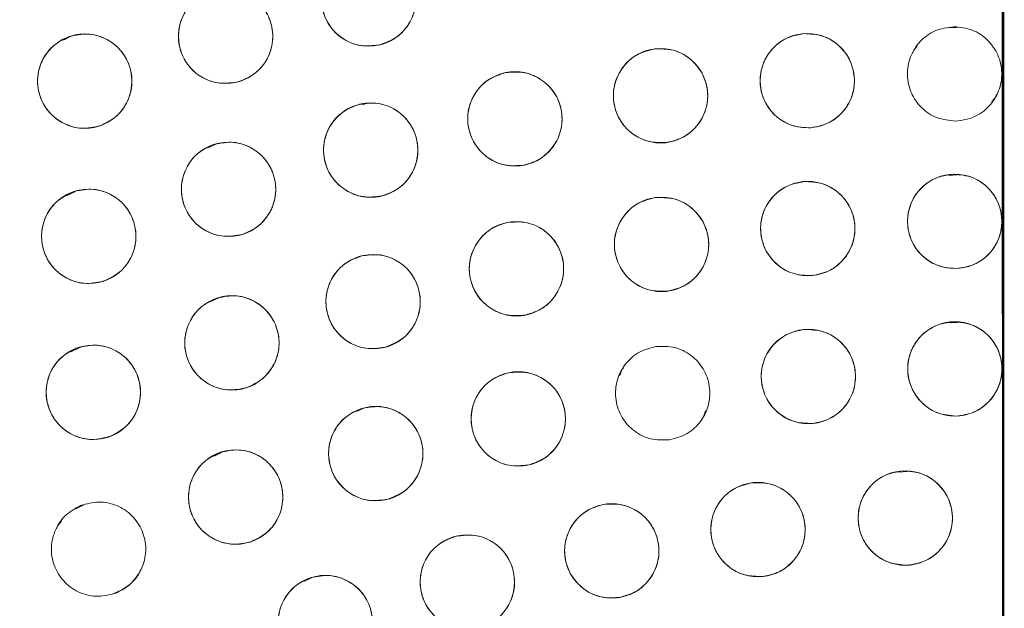
# Model space of a CAD drawing. Units: inches. Extents: x 3 to 207, y 0 to 132.
# Drawn here: x 86 to 87, y 114 to 115 of the extents above; entities that cross this region are included whole.
import ezdxf

# ---------------------------------------------------------------- set-up
doc = ezdxf.new("R2010")
doc.units = ezdxf.units.IN
doc.header["$MEASUREMENT"] = 0
doc.layers.add('TEXT', color=7, linetype='Continuous')
doc.styles.add('SLDTEXTSTYLE0', font='TXT', dxfattribs={"width": 0.75})
doc.dimstyles.new('SLDDIMSTYLE2', dxfattribs={"dimtxt": 1.25, "dimasz": 1.25, "dimexe": 0, "dimexo": 0.0625, "dimgap": 0.3125, "dimtad": 0, "dimrnd": 1e-09, "dimzin": 12, "dimdsep": 46, "dimlunit": 5, "dimtxsty": 'SLDTEXTSTYLE0', "dimsah": 1, "dimcen": 0.09, "dimadec": 0, "dimazin": 3, "dimtfac": 1, "dimtofl": 0, "dimtmove": 0, "dimatfit": 3, "dimfxl": 1, "dimfrac": 2, "dimtolj": 1, "dimtzin": 12, "dimarcsym": 0})

# ---------------------------------------------------------------- blocks, each defined once
blk = doc.blocks.new('_D_6')
at = {"layer": 'TEXT'}
for p, q in [((48.3114, 124.4587), (48.3114, 131.8036)), ((87.3396, 111.9279), (87.3396, 131.8036)), ((48.3114, 130.8036), (67.5504, 130.8036)), ((87.3396, 130.8036), (69.3977, 130.8036))]:
    blk.add_line(p, q, dxfattribs=at)
for points in [[(48.3114, 130.8036), (49.5614, 130.6113), (49.5614, 130.9959)], [(87.3396, 130.8036), (86.0896, 130.9959), (86.0896, 130.6113)]]:
    blk.add_solid(points, dxfattribs=at)
at = {"layer": 'TEXT', "insert": (67.5504, 131.4219), "char_height": 1.25, "attachment_point": 1, "style": 'SLDTEXTSTYLE0'}
blk.add_mtext('39', dxfattribs=at)
blk = doc.blocks.new('_D_7')
at = {"layer": 'TEXT'}
for p, q in [((127.4138, 111.9474), (127.4041, 131.8137)), ((87.3391, 111.9279), (87.3294, 131.7942)), ((127.4046, 130.8137), (109.0672, 130.8048)), ((87.3299, 130.7942), (104.1819, 130.8024))]:
    blk.add_line(p, q, dxfattribs=at)
for points in [[(127.4046, 130.8137), (126.1545, 131.0054), (126.1547, 130.6208)], [(87.3299, 130.7942), (88.58, 130.6025), (88.5798, 130.9871)]]:
    blk.add_solid(points, dxfattribs=at)
at = {"layer": 'TEXT', "insert": (104.1821, 131.4207), "char_height": 1.25, "attachment_point": 1, "rotation": 0.0279, "style": 'SLDTEXTSTYLE0'}
blk.add_mtext('40 1/4', dxfattribs=at)

msp = doc.modelspace()

# ---------------------------------------------------------------- linework, layer by layer
at = {"color": 7, "linetype": 'Continuous', "lineweight": 15}
for p, q in [((87.2773676, 114.5326843), (87.2658403, 114.5319962)), ((86.0940482, 114.5207044), (86.0837066, 114.515746)), ((87.2193692, 114.5020592), (87.2178744, 114.4975809)), ((87.2240701, 114.5073611), (87.2193692, 114.5020592)), ((87.3237742, 114.433765), (87.3284751, 114.4390669)), ((87.3284751, 114.4390672), (87.3299705, 114.4435452)), ((86.4862251, 114.43026), (86.4786736, 114.4298091)), ((86.2872271, 114.376888), (86.2765722, 114.3717791)), ((87.277533, 114.3358013), (87.2661254, 114.3351201)), ((86.098884, 114.3133295), (86.0881728, 114.3081939)), ((86.4815206, 114.2275361), (86.4752023, 114.2245069)), ((86.2911847, 114.1716937), (86.2806676, 114.1666514)), ((87.2776568, 114.1389106), (87.2661266, 114.1382221)), ((86.1044086, 114.1048796), (86.0936551, 114.0997237)), ((86.829458, 114.0758435), (86.8268369, 114.0679931)), ((86.8316973, 114.0783693), (86.829458, 114.0758435)), ((86.484644, 114.0244796), (86.4752645, 114.0199826)), ((86.9385639, 114.0128514), (86.9411851, 114.0207021)), ((86.9363246, 114.0103256), (86.9385639, 114.0128514)), ((86.2957131, 113.9655878), (86.2850764, 113.9604882)), ((87.2106268, 113.9397583), (87.1990239, 113.9390655)), ((86.1107545, 113.8951771), (86.0999735, 113.8900084)), ((86.0810672, 113.8734062), (86.0759668, 113.8676528)), ((86.0759668, 113.8676528), (86.0745335, 113.8633611)), ((86.6139538, 113.8537475), (86.6075891, 113.8533677)), ((86.185072, 113.8046608), (86.1865052, 113.8089525)), ((86.4160253, 113.798295), (86.4055194, 113.7932579))]:
    msp.add_line(p, q, dxfattribs=at)
for centre, radius in [((87.3253792, 110.915896), 5.25), ((87.3395918, 110.9278645), 5.1800274), ((87.3395918, 110.9278645), 5.0787402), ((87.3395918, 110.9278645), 4.8425197), ((86.4912925, 114.5705512), 0.0629921), ((86.3002306, 114.5207055), 0.0629921), ((86.1120656, 114.4608459), 0.0629921), ((87.0771391, 114.4614383), 0.0629921), ((86.8811672, 114.4413916), 0.0629921), ((86.6866122, 114.4104847), 0.0629921), ((86.4940756, 114.3688132), 0.0629921), ((86.3041524, 114.3165059), 0.0629921), ((87.2740931, 114.2736802), 0.0629921), ((86.1174297, 114.2537246), 0.0629921), ((87.0778481, 114.2640694), 0.0629921), ((86.8825053, 114.242958), 0.0629921), ((86.6887382, 114.2104187), 0.0629921), ((86.4972147, 114.1665639), 0.0629921), ((86.3085951, 114.1115445), 0.0629921), ((87.2742844, 114.0767937), 0.0629921), ((87.0786429, 114.0666423), 0.0629921), ((86.1235296, 114.0455504), 0.0629921), ((86.6911417, 114.0099957), 0.0629921), ((86.5007811, 113.9637197), 0.0629921), ((86.3136657, 113.9056986), 0.0629921), ((87.2080558, 113.8776892), 0.0629921), ((87.011323, 113.8623163), 0.0629921), ((86.8160563, 113.8338374), 0.0629921), ((86.6231278, 113.7923797), 0.0629921), ((86.4333993, 113.7381283), 0.0629921)]:
    msp.add_circle(centre, radius, dxfattribs=at)
for radius, start, end in [(5.019685, 61.130172, 148.869828), (4.9606299, 61.130172, 148.869828), (4.9606299, 61.1368956, 148.8631044)]:
    msp.add_arc((87.3395918, 110.9278645), radius, start, end, dxfattribs=at)
for points, knots in [([(91.7379098, 108.3884944), (91.8169467, 108.5348052), (91.9747705, 108.8269641), (92.1557399, 109.2923725), (92.2936626, 109.7720907), (92.3828732, 110.2639252), (92.42366, 110.7609633), (92.415922, 111.2589982), (92.3587029, 111.7549123), (92.2530291, 112.2448652), (92.0993881, 112.7231694), (91.8991329, 113.1834999), (91.6549324, 113.6212785), (91.36929, 114.0324827), (91.0449959, 114.4130659), (90.6854378, 114.7595316), (90.2941577, 115.0687431), (89.8749017, 115.3378771), (89.4316966, 115.5645861), (88.968694, 115.7467688), (88.4902599, 115.8828521), (88.00081, 115.9715665), (87.5048739, 116.0119841), (87.0070484, 116.0038418), (86.5117198, 115.9470584), (86.0238397, 115.8415337), (85.5492575, 115.6891026), (85.0929526, 115.4919395), (84.6586793, 115.2508268), (84.2486774, 114.9678707), (83.866597, 114.6450183), (83.5186775, 114.2852231), (83.2043714, 113.8941179), (83.0291292, 113.6097822), (82.941274, 113.4672346)], [0, 0, 0, 0, 0.031254768, 0.062410676, 0.093701954, 0.125028184, 0.156269479, 0.187366037, 0.218567876, 0.250018579, 0.28149613, 0.31290988, 0.344291136, 0.375636379, 0.406936026, 0.438191646, 0.469408413, 0.500593459, 0.53175477, 0.562899894, 0.594034873, 0.625169448, 0.656316459, 0.687480837, 0.718675063, 0.749947125, 0.781221426, 0.812288874, 0.843298414, 0.874503336, 0.905850579, 0.937224959, 0.968528629, 1, 1, 1, 1]), ([(89.7637132, 115.3234162), (89.6206196, 115.3971972), (89.335134, 115.5443974), (88.8828001, 115.7119524), (88.4185728, 115.8382037), (87.944178, 115.9187105), (87.4647684, 115.953641), (86.9844935, 115.942628), (86.5076202, 115.8858662), (86.038424, 115.7838884), (85.5810992, 115.6376058), (85.1397342, 115.4483262), (84.7182976, 115.2177261), (84.3205813, 114.9477713), (83.9499974, 114.6408523), (83.6110903, 114.299402), (83.3031351, 113.9281284), (83.1294977, 113.6579063), (83.0424658, 113.5224633)], [0, 0, 0, 0, 0.062798947, 0.125290034, 0.187865581, 0.250376554, 0.312815015, 0.375229019, 0.437621487, 0.500000058, 0.562378571, 0.624771015, 0.687185046, 0.749623487, 0.81213449, 0.874709993, 0.937201106, 1, 1, 1, 1]), ([(86.5055796, 114.5092006), (86.4971233, 114.5082696), (86.4805443, 114.5064443), (86.4569561, 114.5159883), (86.4387444, 114.5328346), (86.4285379, 114.5556662), (86.4273849, 114.5806958), (86.4362126, 114.6040513), (86.4531609, 114.6233079), (86.4689887, 114.6290125), (86.4770051, 114.6319017)], [0, 0, 0, 0, 0.128082499, 0.251112897, 0.37442568, 0.498690746, 0.622968726, 0.746813851, 0.871767856, 1, 1, 1, 1]), ([(86.4770051, 114.6319017), (86.4854616, 114.6328329), (86.5020406, 114.6346586), (86.5256287, 114.6251141), (86.5438402, 114.6082681), (86.5540468, 114.5854364), (86.5551998, 114.5604066), (86.546372, 114.537051), (86.5294237, 114.5177945), (86.5135959, 114.5120898), (86.5055796, 114.5092006)], [0, 0, 0, 0, 0.1280853, 0.251112699, 0.374425269, 0.49869012, 0.622969377, 0.746814288, 0.871768077, 1, 1, 1, 1]), ([(86.3177357, 114.4601946), (86.3093403, 114.4588185), (86.2928807, 114.4561206), (86.2688218, 114.4644068), (86.2497463, 114.4802681), (86.2383494, 114.5025294), (86.2358766, 114.5274632), (86.2434595, 114.5512523), (86.2593683, 114.5713762), (86.274873, 114.5779083), (86.2827256, 114.5812166)], [0, 0, 0, 0, 0.128083916, 0.251113007, 0.374425401, 0.498689892, 0.622968156, 0.746813538, 0.871768047, 1, 1, 1, 1]), ([(86.2827256, 114.5812166), (86.2911209, 114.5825927), (86.3075802, 114.5852906), (86.3316391, 114.5770044), (86.3507144, 114.5611429), (86.3621124, 114.5388821), (86.364584, 114.5139479), (86.3570012, 114.4901591), (86.3410932, 114.4700345), (86.3255885, 114.4635027), (86.3177357, 114.4601946)], [0, 0, 0, 0, 0.128081366, 0.251110866, 0.37442367, 0.498689946, 0.622968343, 0.746814137, 0.871768314, 1, 1, 1, 1]), ([(87.2750896, 114.4075817), (87.2666253, 114.4084361), (87.2500306, 114.4101112), (87.2289541, 114.4243686), (87.2146595, 114.4446448), (87.2094428, 114.4691039), (87.2135399, 114.4938228), (87.2270477, 114.5148216), (87.247642, 114.5301166), (87.2643119, 114.532392), (87.2727547, 114.5335444)], [0, 0, 0, 0, 0.128081454, 0.251112038, 0.374424869, 0.498690335, 0.6229685, 0.746812893, 0.871768629, 1, 1, 1, 1]), ([(87.2727547, 114.5335444), (87.2812192, 114.5326901), (87.297814, 114.5310152), (87.3188903, 114.5167573), (87.3331848, 114.4964813), (87.3384014, 114.4720222), (87.3343044, 114.4473033), (87.3207966, 114.4263048), (87.3002027, 114.4110092), (87.2835326, 114.408734), (87.2750896, 114.4075817)], [0, 0, 0, 0, 0.128084271, 0.251112241, 0.374424959, 0.498690312, 0.622968363, 0.746812643, 0.871765834, 1, 1, 1, 1]), ([(86.1327402, 114.4013432), (86.1244604, 114.3995181), (86.1081496, 114.3959227), (86.0836513, 114.4029896), (86.0638077, 114.4178128), (86.0512766, 114.4392772), (86.0474749, 114.4638954), (86.0535913, 114.4880741), (86.0684657, 114.5091354), (86.0836565, 114.5165657), (86.0913912, 114.5203489)], [0, 0, 0, 0, 0.127635682, 0.25143879, 0.374985627, 0.497826356, 0.621062984, 0.745469046, 0.870401291, 1, 1, 1, 1]), ([(86.0913912, 114.5203489), (86.099671, 114.5221739), (86.1159819, 114.5257691), (86.1404799, 114.5187022), (86.1603239, 114.5038793), (86.1728546, 114.4824147), (86.1766568, 114.4577965), (86.1705394, 114.4336182), (86.1556656, 114.4125563), (86.1404746, 114.4051264), (86.1327396, 114.4013432)], [0, 0, 0, 0, 0.127635424, 0.251438474, 0.374984353, 0.49782631, 0.621061405, 0.745469574, 0.870398792, 1, 1, 1, 1]), ([(87.0818051, 114.3986193), (87.0733062, 114.399002), (87.0566439, 114.3997521), (87.0348076, 114.4128162), (87.0194082, 114.4322665), (87.0128408, 114.4563978), (87.0155569, 114.4813065), (87.0278773, 114.5030233), (87.0475895, 114.5194396), (87.0641073, 114.5226377), (87.0724731, 114.5242575)], [0, 0, 0, 0, 0.1280841534, 0.2511127962, 0.3744252099, 0.4986900326, 0.6229678391, 0.7468139086, 0.8717671521, 1, 1, 1, 1]), ([(87.0724731, 114.5242575), (87.080972, 114.5238749), (87.0976344, 114.5231248), (87.1194706, 114.5100603), (87.13487, 114.4906101), (87.1414377, 114.4664787), (87.1387205, 114.4415704), (87.1264009, 114.4198532), (87.1066883, 114.4034376), (87.0901707, 114.4002392), (87.0818051, 114.3986193)], [0, 0, 0, 0, 0.128084437, 0.251114095, 0.374426782, 0.49869188, 0.622970301, 0.746813888, 0.871769739, 1, 1, 1, 1]), ([(86.8893173, 114.378929), (86.8808145, 114.3788389), (86.8641652, 114.3786625), (86.8416461, 114.3904427), (86.8252396, 114.4089715), (86.8172295, 114.4326503), (86.8185627, 114.4577853), (86.8297256, 114.4802549), (86.848554, 114.497729), (86.8648072, 114.5017986), (86.8730175, 114.5038544)], [0, 0, 0, 0, 0.128035201, 0.250705477, 0.373937596, 0.497838934, 0.622446059, 0.747849612, 0.872625898, 1, 1, 1, 1]), ([(86.8730175, 114.5038544), (86.8815202, 114.5039443), (86.8981693, 114.5041204), (86.920688, 114.4923404), (86.9370949, 114.4738118), (86.9451047, 114.4501329), (86.9437715, 114.4249979), (86.9326087, 114.4025282), (86.9137804, 114.3850541), (86.8975274, 114.3809846), (86.8893173, 114.378929)], [0, 0, 0, 0, 0.128033106, 0.250704122, 0.373935863, 0.49783936, 0.622445747, 0.747851398, 0.872628436, 1, 1, 1, 1]), ([(86.6750034, 114.472398), (86.6834922, 114.4729608), (86.7001347, 114.4740642), (86.723286, 114.4635043), (86.7407493, 114.4458834), (86.7499536, 114.4226295), (86.7500186, 114.3975735), (86.7401847, 114.3746233), (86.7224158, 114.3561215), (86.7063553, 114.3511097), (86.6982211, 114.3485714)], [0, 0, 0, 0, 0.128083018, 0.251112079, 0.374426525, 0.498690717, 0.622970491, 0.74681526, 0.871768145, 1, 1, 1, 1]), ([(86.6982211, 114.3485714), (86.6897323, 114.3480086), (86.6730897, 114.3469052), (86.6499385, 114.357465), (86.6324751, 114.3750859), (86.6232709, 114.3983398), (86.6232059, 114.4233957), (86.6330397, 114.4463459), (86.6508086, 114.4648479), (86.6668692, 114.4698596), (86.6750034, 114.472398)], [0, 0, 0, 0, 0.128083033, 0.251112108, 0.374426568, 0.498690775, 0.622969072, 0.746815231, 0.87176813, 1, 1, 1, 1]), ([(86.5091071, 114.3076407), (86.5006225, 114.3066001), (86.4839622, 114.3045569), (86.4601185, 114.3139774), (86.4418176, 114.3307824), (86.4313979, 114.3534121), (86.430144, 114.3782929), (86.4385708, 114.4016702), (86.4553402, 114.4210618), (86.4710477, 114.4269752), (86.4790443, 114.4299857)], [0, 0, 0, 0, 0.128682601, 0.252677044, 0.376876291, 0.500003955, 0.623131381, 0.747328992, 0.871366243, 1, 1, 1, 1]), ([(86.4790443, 114.4299857), (86.4874844, 114.4310186), (86.5040112, 114.4330412), (86.5276984, 114.4238334), (86.5460597, 114.4072397), (86.5566478, 114.3845961), (86.558112, 114.3594686), (86.5495121, 114.3358988), (86.5327394, 114.316443), (86.5170384, 114.3105948), (86.5091071, 114.3076407)], [0, 0, 0, 0, 0.1280332668, 0.2507049793, 0.373936732, 0.4978383423, 0.622445319, 0.7478498945, 0.8726282859, 1, 1, 1, 1]), ([(86.3225604, 114.2562634), (86.3141907, 114.2547631), (86.2978018, 114.2518252), (86.2736391, 114.2597018), (86.2543842, 114.27525), (86.2425539, 114.2972699), (86.2396952, 114.3222774), (86.2469721, 114.3462887), (86.2626377, 114.3666466), (86.2779896, 114.3733581), (86.2857446, 114.3767484)], [0, 0, 0, 0, 0.128033614, 0.250706353, 0.373937495, 0.497838116, 0.622446085, 0.747850431, 0.872626554, 1, 1, 1, 1]), ([(86.2857446, 114.3767484), (86.2941143, 114.3782489), (86.3105031, 114.3811871), (86.3346653, 114.3733095), (86.353921, 114.3577623), (86.3657509, 114.3357419), (86.3686101, 114.3107344), (86.3613321, 114.2867234), (86.3456671, 114.2663653), (86.3303153, 114.2596537), (86.3225604, 114.2562634)], [0, 0, 0, 0, 0.12803397, 0.250704501, 0.373937221, 0.497839365, 0.622446061, 0.747851465, 0.872628962, 1, 1, 1, 1]), ([(87.275326, 114.2107001), (87.2668881, 114.2115286), (87.2502657, 114.2131606), (87.2291602, 114.2274664), (87.2148817, 114.2477052), (87.2096127, 114.2719949), (87.2136212, 114.2965803), (87.2269241, 114.3176762), (87.2475887, 114.3330971), (87.264334, 114.335458), (87.2728603, 114.3366601)], [0, 0, 0, 0, 0.127636033, 0.251436212, 0.374984031, 0.497824542, 0.621061147, 0.745467747, 0.870397281, 1, 1, 1, 1]), ([(87.2728603, 114.3366601), (87.281298, 114.3358317), (87.2979203, 114.3341998), (87.319026, 114.3198944), (87.3333046, 114.2996553), (87.3385736, 114.2753656), (87.334565, 114.2507801), (87.3212623, 114.2296839), (87.3005972, 114.2142634), (87.2838521, 114.2119023), (87.275326, 114.2107001)], [0, 0, 0, 0, 0.12763282, 0.251435494, 0.374983305, 0.497825265, 0.62106039, 0.745468248, 0.870400198, 1, 1, 1, 1]), ([(86.0957026, 114.3128511), (86.10398, 114.3148156), (86.1202082, 114.3186671), (86.1447914, 114.3120976), (86.1649376, 114.2976205), (86.1778756, 114.276218), (86.1820998, 114.2515204), (86.1762123, 114.2272563), (86.161763, 114.2060603), (86.1467572, 114.1984519), (86.1391571, 114.1945984)], [0, 0, 0, 0, 0.12808273, 0.251110925, 0.374425606, 0.498689717, 0.622968972, 0.746814762, 0.871767197, 1, 1, 1, 1]), ([(87.0827749, 114.2012702), (87.0742746, 114.2016175), (87.0576093, 114.2022984), (87.035719, 114.2152717), (87.020239, 114.2346579), (87.0135708, 114.2587618), (87.0161845, 114.2836813), (87.0284142, 114.3054491), (87.0480579, 114.3219473), (87.0645623, 114.325214), (87.0729213, 114.3268685)], [0, 0, 0, 0, 0.128082776, 0.251112177, 0.374425005, 0.498690466, 0.62296801, 0.74681331, 0.871767126, 1, 1, 1, 1]), ([(87.0729213, 114.3268685), (87.0814216, 114.3265212), (87.0980868, 114.3258402), (87.1199772, 114.3128672), (87.1354574, 114.2934811), (87.1421243, 114.269377), (87.139512, 114.2444574), (87.127282, 114.2226896), (87.1076381, 114.2061917), (87.0911339, 114.2029248), (87.0827749, 114.2012702)], [0, 0, 0, 0, 0.128082893, 0.251111669, 0.37442461, 0.498689375, 0.62296819, 0.746813603, 0.871766596, 1, 1, 1, 1]), ([(86.1391571, 114.1945981), (86.1308796, 114.1926336), (86.1146513, 114.1887822), (86.0900678, 114.1953513), (86.0699222, 114.2098291), (86.0569831, 114.231231), (86.0527603, 114.2559288), (86.0586464, 114.2801932), (86.0730969, 114.3013887), (86.0881026, 114.3089975), (86.0957026, 114.3128511)], [0, 0, 0, 0, 0.128082297, 0.251112973, 0.374424822, 0.498690069, 0.622968415, 0.746813103, 0.871766845, 1, 1, 1, 1]), ([(86.8911096, 114.1805561), (86.8826035, 114.180404), (86.8659269, 114.1801057), (86.8433125, 114.1917716), (86.8267219, 114.2102165), (86.8186506, 114.2338872), (86.8197965, 114.2589174), (86.830728, 114.2813654), (86.8493698, 114.2989875), (86.8656537, 114.3032174), (86.8739011, 114.3053598)], [0, 0, 0, 0, 0.128084044, 0.251114355, 0.374426742, 0.498692197, 0.622970321, 0.746815526, 0.871769176, 1, 1, 1, 1]), ([(86.8739011, 114.3053598), (86.8824072, 114.3055119), (86.8990837, 114.3058101), (86.921698, 114.2941443), (86.9382888, 114.2756997), (86.94636, 114.2520289), (86.9452141, 114.2269987), (86.9342827, 114.2045505), (86.9156408, 114.1869284), (86.8993569, 114.1826984), (86.8911096, 114.1805561)], [0, 0, 0, 0, 0.128084015, 0.251114297, 0.374425541, 0.498690966, 0.622969062, 0.746815584, 0.871769206, 1, 1, 1, 1]), ([(86.7009895, 114.1486295), (86.6925072, 114.1479784), (86.675877, 114.1467019), (86.6526172, 114.1570206), (86.6349725, 114.1744598), (86.6255261, 114.1976161), (86.6252007, 114.2226703), (86.6347959, 114.2457213), (86.6523715, 114.2644073), (86.6683795, 114.2695854), (86.6764871, 114.2722079)], [0, 0, 0, 0, 0.128081264, 0.251111621, 0.374423626, 0.498689519, 0.622966658, 0.746812962, 0.871767147, 1, 1, 1, 1]), ([(86.6764871, 114.2722079), (86.6849694, 114.272859), (86.7015996, 114.2741355), (86.7248594, 114.2638168), (86.7425039, 114.2463777), (86.7519508, 114.2232214), (86.7522752, 114.1981672), (86.74268, 114.1751165), (86.725105, 114.1564303), (86.7090971, 114.1512521), (86.7009895, 114.1486295)], [0, 0, 0, 0, 0.128081623, 0.251112325, 0.374424675, 0.498689538, 0.622968493, 0.746813763, 0.87176621, 1, 1, 1, 1]), ([(86.5130712, 114.1056), (86.5046417, 114.1044523), (86.4881151, 114.1022022), (86.4642899, 114.1111379), (86.4456522, 114.1275115), (86.434863, 114.1500735), (86.4330682, 114.1750655), (86.441294, 114.1986397), (86.4577423, 114.2183249), (86.4734185, 114.2244337), (86.4813581, 114.2275276)], [0, 0, 0, 0, 0.12808187, 0.251112358, 0.374424457, 0.498690208, 0.62296855, 0.746815084, 0.871767506, 1, 1, 1, 1]), ([(86.4813581, 114.2275276), (86.4897879, 114.2286755), (86.5063145, 114.2309259), (86.5301396, 114.2219896), (86.548778, 114.2056168), (86.5595659, 114.183054), (86.561362, 114.1580623), (86.5531357, 114.1344879), (86.5366871, 114.1148029), (86.5210108, 114.108694), (86.5130712, 114.1056)], [0, 0, 0, 0, 0.128084365, 0.2511115, 0.374425289, 0.498690537, 0.622968532, 0.74681311, 0.871768069, 1, 1, 1, 1]), ([(86.3280023, 114.0516165), (86.3196545, 114.049976), (86.3032884, 114.0467597), (86.2789796, 114.0542817), (86.2594129, 114.0695331), (86.2473187, 114.0914234), (86.2440599, 114.1162669), (86.2508887, 114.1402831), (86.2661528, 114.1609001), (86.2814438, 114.1679181), (86.2891883, 114.1714725)], [0, 0, 0, 0, 0.128083802, 0.251113341, 0.374425894, 0.498690384, 0.622969722, 0.746813912, 0.871767206, 1, 1, 1, 1]), ([(86.2891883, 114.1714725), (86.2975359, 114.173113), (86.3139018, 114.1763293), (86.3382105, 114.1688073), (86.3577769, 114.1535557), (86.3698722, 114.1316659), (86.3731295, 114.1068223), (86.3663023, 114.0828057), (86.3510371, 114.0621893), (86.3357465, 114.055171), (86.3280023, 114.0516165)], [0, 0, 0, 0, 0.128081284, 0.251111253, 0.374424236, 0.498690617, 0.622968536, 0.746813801, 0.871769355, 1, 1, 1, 1]), ([(87.2755906, 114.013815), (87.2671243, 114.0146509), (87.2505259, 114.0162895), (87.2294179, 114.0305003), (87.2150794, 114.0507452), (87.2098084, 114.0751923), (87.2138505, 114.0999206), (87.227313, 114.1209484), (87.2478728, 114.1362896), (87.2645378, 114.1386014), (87.2729782, 114.1397724)], [0, 0, 0, 0, 0.128083879, 0.251112831, 0.374424741, 0.498689333, 0.622967559, 0.746814305, 0.871766343, 1, 1, 1, 1]), ([(87.2729782, 114.1397724), (87.2814445, 114.1389365), (87.2980429, 114.1372979), (87.319151, 114.1230872), (87.3334894, 114.1028422), (87.3387604, 114.0783951), (87.3347183, 114.0536668), (87.3212558, 114.0326391), (87.300696, 114.0172978), (87.2840311, 114.014986), (87.2755906, 114.013815)], [0, 0, 0, 0, 0.128083879, 0.251112831, 0.374424741, 0.498689333, 0.622967559, 0.746814305, 0.871766343, 1, 1, 1, 1]), ([(87.0838619, 114.0038667), (87.0753602, 114.0041746), (87.0586921, 114.0047782), (87.0367413, 114.0176487), (87.0211716, 114.0369631), (87.014392, 114.0610356), (87.016888, 114.0859673), (87.0290171, 114.1077917), (87.048584, 114.1243805), (87.0650729, 114.1277243), (87.0734241, 114.1294178)], [0, 0, 0, 0, 0.128081909, 0.251112293, 0.374423924, 0.498689026, 0.622968537, 0.746812882, 0.871767469, 1, 1, 1, 1]), ([(87.0734241, 114.1294178), (87.0819258, 114.12911), (87.0985938, 114.1285065), (87.1205443, 114.1156354), (87.1361144, 114.0963214), (87.1428943, 114.0722487), (87.1403969, 114.0473174), (87.1282692, 114.0254925), (87.108702, 114.0089037), (87.0922131, 114.0055602), (87.0838619, 114.0038667)], [0, 0, 0, 0, 0.128082074, 0.251110015, 0.374424832, 0.498690093, 0.622968593, 0.746812975, 0.871767723, 1, 1, 1, 1]), ([(86.1006387, 114.1042363), (86.1088758, 114.1063639), (86.1250251, 114.1105352), (86.1497333, 114.1044526), (86.1701612, 114.0903756), (86.1835193, 114.0692331), (86.1882304, 114.0446236), (86.1828238, 114.0202479), (86.1687952, 113.9987711), (86.1539429, 113.9908675), (86.1464205, 113.9868645)], [0, 0, 0, 0, 0.128083637, 0.251114809, 0.374425253, 0.498691423, 0.622969331, 0.746815238, 0.871767526, 1, 1, 1, 1]), ([(86.893123, 113.9820178), (86.8846183, 113.9817964), (86.8679447, 113.9813624), (86.8452366, 113.9928444), (86.828496, 114.0111529), (86.8202322, 114.0347573), (86.8211751, 114.0597957), (86.8319227, 114.0823321), (86.8504207, 114.1001054), (86.8666698, 114.1044677), (86.8748996, 114.1066771)], [0, 0, 0, 0, 0.128085448, 0.25111289, 0.374425445, 0.498691591, 0.622968915, 0.746813223, 0.871767386, 1, 1, 1, 1]), ([(86.8748996, 114.1066771), (86.883404, 114.1068985), (86.9000775, 114.1073326), (86.9227858, 114.0958512), (86.9395259, 114.0775421), (86.9477896, 114.0539378), (86.9468479, 114.0288991), (86.936099, 114.0063629), (86.9176014, 113.9885897), (86.9013525, 113.9842272), (86.893123, 113.9820178)], [0, 0, 0, 0, 0.12808271, 0.251113154, 0.374424023, 0.498690487, 0.622969492, 0.746815382, 0.871769865, 1, 1, 1, 1]), ([(86.1464205, 113.9868645), (86.1381834, 113.984737), (86.1220342, 113.9805661), (86.0973258, 113.9866483), (86.0768976, 114.000725), (86.0635391, 114.0218677), (86.0588291, 114.0464772), (86.0642354, 114.0708528), (86.0782641, 114.0923297), (86.0931164, 114.1002333), (86.1006387, 114.1042363)], [0, 0, 0, 0, 0.128083217, 0.251113896, 0.374426626, 0.498692631, 0.622969828, 0.746815573, 0.871767695, 1, 1, 1, 1]), ([(86.7041105, 113.9483532), (86.6956407, 113.9476042), (86.6790554, 113.9461374), (86.6556905, 113.9561352), (86.6378964, 113.9733362), (86.6280746, 113.9963225), (86.6274544, 114.0214853), (86.636842, 114.0447526), (86.6542579, 114.0636347), (86.6701465, 114.0689522), (86.6781725, 114.0716383)], [0, 0, 0, 0, 0.12803047, 0.25070457, 0.373937437, 0.497838359, 0.622446133, 0.747851602, 0.872628237, 1, 1, 1, 1]), ([(86.6781725, 114.0716383), (86.6866426, 114.0723874), (86.703228, 114.0738541), (86.7265927, 114.0638561), (86.7443868, 114.0466552), (86.7542085, 114.0236688), (86.7548285, 113.9985062), (86.7454418, 113.9752387), (86.7280256, 113.9563566), (86.7121368, 113.9510392), (86.7041105, 113.9483532)], [0, 0, 0, 0, 0.128033232, 0.250704354, 0.373937006, 0.497839082, 0.622445148, 0.747849301, 0.872625718, 1, 1, 1, 1]), ([(86.4840051, 114.0244368), (86.4924164, 114.0257119), (86.5089071, 114.0282117), (86.5328645, 114.0196369), (86.5517479, 114.0035473), (86.5628764, 113.9811507), (86.5650491, 113.9561887), (86.5571802, 113.932493), (86.5410317, 113.9125611), (86.5254495, 113.9062162), (86.5175574, 113.9030026)], [0, 0, 0, 0, 0.128082836, 0.251111171, 0.374424586, 0.498689305, 0.622968117, 0.746814542, 0.871766112, 1, 1, 1, 1]), ([(86.5175574, 113.9030026), (86.5091461, 113.9017276), (86.4926553, 113.8992278), (86.4686975, 113.9078022), (86.4498148, 113.9238925), (86.4386854, 113.9462885), (86.4365129, 113.9712507), (86.4443817, 113.9949466), (86.4605309, 114.0148782), (86.4761131, 114.0212232), (86.4840051, 114.0244368)], [0, 0, 0, 0, 0.128082345, 0.251113036, 0.374423718, 0.498689302, 0.622967637, 0.746813587, 0.871766603, 1, 1, 1, 1]), ([(86.3341845, 113.8461421), (86.3258686, 113.8443465), (86.3095651, 113.8408262), (86.2851207, 113.8478951), (86.2652735, 113.8627795), (86.252774, 113.8844411), (86.2490535, 113.9092196), (86.255434, 113.9333589), (86.2703128, 113.9542557), (86.2854703, 113.9615572), (86.2931471, 113.9652551)], [0, 0, 0, 0, 0.128084689, 0.251113074, 0.374427018, 0.498691823, 0.622969892, 0.746815297, 0.871769582, 1, 1, 1, 1]), ([(86.2931471, 113.9652551), (86.3014627, 113.9670507), (86.3177662, 113.9705709), (86.3422107, 113.9635024), (86.3620576, 113.9486174), (86.374557, 113.9269561), (86.3782775, 113.9021776), (86.3718969, 113.8780385), (86.3570188, 113.8571414), (86.3418614, 113.84984), (86.3341845, 113.8461421)], [0, 0, 0, 0, 0.128082272, 0.25111406, 0.374426149, 0.498691479, 0.622970075, 0.746816004, 0.871769039, 1, 1, 1, 1]), ([(87.2108621, 113.8147596), (87.2023826, 113.8153933), (87.1857788, 113.8166343), (87.1643434, 113.830287), (87.1495732, 113.8501449), (87.1436063, 113.8744192), (87.1470731, 113.8993498), (87.1601073, 113.9207883), (87.1803541, 113.9365969), (87.1968943, 113.9392691), (87.2052495, 113.9406189)], [0, 0, 0, 0, 0.128033904, 0.250704783, 0.373937257, 0.497838944, 0.622446562, 0.747851786, 0.872628996, 1, 1, 1, 1]), ([(87.2052495, 113.9406189), (87.2137741, 113.9399838), (87.2305128, 113.9387367), (87.2520605, 113.9248453), (87.2667297, 113.9047918), (87.2725343, 113.8805643), (87.2689088, 113.8559169), (87.2560823, 113.8346334), (87.2358516, 113.8188867), (87.2192923, 113.8161519), (87.2108621, 113.8147596)], [0, 0, 0, 0, 0.128683101, 0.252678804, 0.376876822, 0.500004826, 0.62313336, 0.747330022, 0.871368498, 1, 1, 1, 1]), ([(87.0183262, 113.7997147), (87.0098191, 113.7997805), (86.9931404, 113.7999095), (86.9708326, 113.8121508), (86.9547188, 113.8310137), (86.9472574, 113.8548838), (86.9490433, 113.8798763), (86.9605463, 113.9020369), (86.9796329, 113.9191764), (86.99602, 113.9229876), (87.0043197, 113.9249179)], [0, 0, 0, 0, 0.128082387, 0.251112667, 0.374425448, 0.498690684, 0.622968155, 0.746814902, 0.871767698, 1, 1, 1, 1]), ([(87.0043197, 113.9249179), (87.012827, 113.9248522), (87.0295057, 113.9247236), (87.0518134, 113.9124818), (87.0679269, 113.8936189), (87.0753884, 113.8697487), (87.0736025, 113.8447562), (87.0620996, 113.8225956), (87.0430128, 113.8054565), (87.0266258, 113.8016451), (87.0183262, 113.7997147)], [0, 0, 0, 0, 0.128085118, 0.2511126547, 0.3744264747, 0.498691609, 0.6229689788, 0.7468156237, 0.8717673434, 1, 1, 1, 1]), ([(86.1063381, 113.8943227), (86.1145262, 113.8966316), (86.1305792, 113.9011583), (86.1554157, 113.8956236), (86.1761491, 113.882001), (86.1899713, 113.8611589), (86.1952253, 113.8366595), (86.1903577, 113.8121704), (86.1768076, 113.7903886), (86.1621333, 113.782159), (86.1547012, 113.777991)], [0, 0, 0, 0, 0.1280832953, 0.2511124188, 0.3744240349, 0.4986893551, 0.622969116, 0.7468144678, 0.8717682722, 1, 1, 1, 1]), ([(86.8272252, 113.7718433), (86.8187326, 113.7713406), (86.8020826, 113.770355), (86.7790071, 113.7810795), (86.7616697, 113.798824), (86.7526303, 113.8221423), (86.7527425, 113.8471984), (86.7627401, 113.8700777), (86.7806393, 113.8884537), (86.7967353, 113.8933511), (86.8048876, 113.8958316)], [0, 0, 0, 0, 0.128083962, 0.251112011, 0.374424549, 0.498689053, 0.622967858, 0.746813642, 0.87176619, 1, 1, 1, 1]), ([(86.8048876, 113.8958316), (86.81338, 113.8963341), (86.8300299, 113.8973193), (86.8531058, 113.8865957), (86.8704429, 113.8688506), (86.8794828, 113.8455323), (86.8793693, 113.8204764), (86.869373, 113.7975965), (86.8514731, 113.7792212), (86.8353773, 113.7743237), (86.8272252, 113.7718433)], [0, 0, 0, 0, 0.128081284, 0.251111716, 0.374425585, 0.49869035, 0.622969444, 0.746814311, 0.871769246, 1, 1, 1, 1]), ([(86.1547012, 113.777991), (86.1465129, 113.7756819), (86.1304597, 113.7711548), (86.1056231, 113.7766904), (86.0848888, 113.7903119), (86.0710677, 113.8111548), (86.0658134, 113.8356539), (86.0706809, 113.8601431), (86.0842314, 113.8819249), (86.0989058, 113.8901545), (86.1063381, 113.8943227)], [0, 0, 0, 0, 0.128085636, 0.25111422, 0.374426655, 0.498690707, 0.622968162, 0.746814135, 0.871765838, 1, 1, 1, 1]), ([(86.6078432, 113.8534894), (86.6162831, 113.8545581), (86.63283, 113.8566534), (86.6565705, 113.8474947), (86.6750541, 113.8309473), (86.6856314, 113.8082851), (86.6871925, 113.7832773), (86.6787454, 113.7597813), (86.6621136, 113.7402508), (86.6463806, 113.7342893), (86.6384123, 113.7312699)], [0, 0, 0, 0, 0.128081832, 0.251111071, 0.374424484, 0.498688985, 0.622967896, 0.746813894, 0.87176742, 1, 1, 1, 1]), ([(86.6384123, 113.7312699), (86.6299723, 113.7302012), (86.6134254, 113.728106), (86.5896849, 113.7372647), (86.5712014, 113.7538121), (86.5606238, 113.7764742), (86.5590639, 113.8014819), (86.5675097, 113.8249781), (86.5841421, 113.8445082), (86.5998749, 113.8504699), (86.6078432, 113.8534894)], [0, 0, 0, 0, 0.1280820411, 0.2511114808, 0.3744250955, 0.4986897993, 0.622968742, 0.7468139524, 0.8717665655, 1, 1, 1, 1]), ([(86.1502842, 113.7771365), (86.1566581, 113.7795563), (86.1710525, 113.7850211), (86.1800555, 113.7976333), (86.185072, 113.8046608)], [0, 0, 0, 0, 0.442799339, 1, 1, 1, 1]), ([(86.4527315, 113.6781761), (86.4443816, 113.676546), (86.4280115, 113.6733503), (86.4037123, 113.6809028), (86.3841649, 113.6961786), (86.3720976, 113.7180838), (86.3688706, 113.7429313), (86.375728, 113.7669392), (86.3910189, 113.7875365), (86.4063183, 113.7945356), (86.4140671, 113.7980805)], [0, 0, 0, 0, 0.128084447, 0.251112478, 0.3744253, 0.498691158, 0.622969265, 0.746814049, 0.87176759, 1, 1, 1, 1]), ([(86.4140671, 113.7980805), (86.4224169, 113.7997107), (86.438787, 113.8029068), (86.4630862, 113.7953537), (86.4826336, 113.7800781), (86.494701, 113.758173), (86.4979279, 113.7333255), (86.4910706, 113.7093174), (86.4757797, 113.6887201), (86.4604802, 113.6817209), (86.4527315, 113.6781761)], [0, 0, 0, 0, 0.128084518, 0.251112878, 0.374425613, 0.498690078, 0.622968097, 0.74681423, 0.871767681, 1, 1, 1, 1])]:
    msp.add_open_spline(points, degree=3, knots=knots, dxfattribs=at)

# ---------------------------------------------------------------- dimensions: what is measured, and where the dimension line sits
at = {"layer": 'TEXT'}
dim = msp.add_linear_dim(base=(127.4046234, 130.8136926), p1=(87.3395918, 110.9278645), p2=(127.4142847, 110.9473535), angle=0.0278638, text='40 1/4', dimstyle='SLDDIMSTYLE2', dxfattribs=at)
dim.commit()
dim.dimension.update_dxf_attribs({"geometry": '_D_7', "text_midpoint": (106.6245444, 130.8035869), "dimtype": 160})
dim = msp.add_linear_dim(base=(87.3395918, 130.8035869), p1=(48.3113792, 123.4587064), p2=(87.3395918, 110.9278645), dimstyle='SLDDIMSTYLE2', dxfattribs=at)
dim.commit()
dim.dimension.update_dxf_attribs({"geometry": '_D_6', "text_midpoint": (68.4740414, 130.8035869), "dimtype": 160})

doc.saveas('drawing.dxf')
